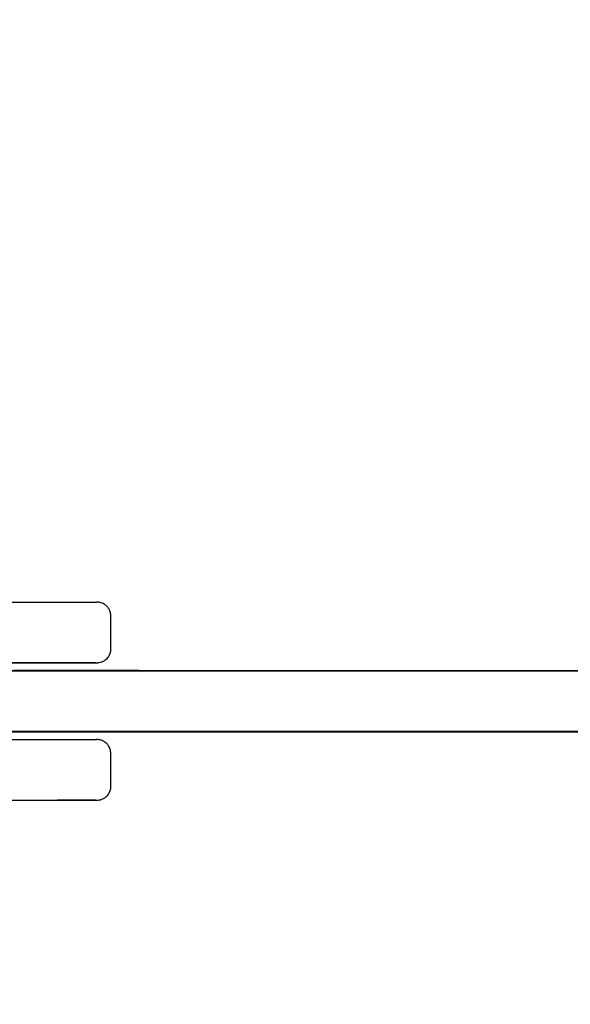
# Model space of a CAD drawing. Units: millimetres. Extents: x 635 to 1310, y 671 to 1349.
# Drawn here: x 995 to 1007, y 883 to 904 of the extents above; entities that cross this region are included whole.
import ezdxf

# ---------------------------------------------------------------- set-up
doc = ezdxf.new("R2010")
doc.units = ezdxf.units.MM
doc.header["$LTSCALE"] = 100
doc.styles.add('SLDTEXTSTYLE1', font='TXT', dxfattribs={"width": 0.75})
doc.dimstyles.new('SLDDIMSTYLE1', dxfattribs={"dimtxt": 15.875, "dimasz": 8, "dimexe": 0, "dimexo": 0.0625, "dimgap": 3.96875, "dimtad": 2, "dimdec": 0, "dimrnd": 1e-09, "dimzin": 12, "dimdsep": 46, "dimtxsty": 'SLDTEXTSTYLE1', "dimblk1": 'DOT', "dimblk2": 'DOT', "dimsah": 1, "dimcen": 0.09, "dimse1": 1, "dimse2": 1, "dimadec": 0, "dimazin": 3, "dimtfac": 1, "dimtdec": 0, "dimtofl": 0, "dimtmove": 0, "dimatfit": 3, "dimldrblk": 'DOT', "dimfxl": 0, "dimfrac": 2, "dimtolj": 1, "dimtzin": 12, "dimarcsym": 0})

# ---------------------------------------------------------------- blocks, each defined once
blk = doc.blocks.new('_Dot')
at = {"color": 0, "linetype": 'ByBlock', "lineweight": -2}
blk.add_line((-0.5, 0), (-1, 0), dxfattribs=at)
at = {"color": 0, "linetype": 'ByBlock', "const_width": 0.5}
blk.add_lwpolyline([(-0.25, 0, 1), (0.25, 0, 1)], format="xyb", close=True, dxfattribs=at)
blk = doc.blocks.new('_D_2')
at = {"color": 7, "linetype": 'Continuous', "lineweight": 18}
blk.add_line((655.971, 873.52), (655.971, 1170.686), dxfattribs=at)
at = {"color": 7, "linetype": 'Continuous', "lineweight": 18, "xscale": 8, "yscale": 8}
for p, rotation in [((655.971, 1170.686), 90.0000000000004), ((655.971, 873.52), 270.0000000000004)]:
    blk.add_blockref('_Dot', p, dxfattribs=dict(at, rotation=rotation))
at = {"color": 7, "linetype": 'Continuous', "lineweight": 18, "insert": (635.507, 1004.509), "char_height": 15.875, "attachment_point": 1, "rotation": 90, "style": 'SLDTEXTSTYLE1'}
blk.add_mtext('297', dxfattribs=at)

msp = doc.modelspace()

# ---------------------------------------------------------------- linework, layer by layer
at = {"color": 7, "linetype": 'Continuous', "lineweight": 25}
for p, q in [((988.107, 891.996), (996.047, 891.996)), ((997.191, 890.996), (997.191, 891.696)), ((996.047, 890.696), (988.107, 890.696)), ((992.984, 890.695), (996.808, 890.696)), ((995.003, 890.521), (998.287, 890.521)), ((995.844, 890.52), (995.083, 890.52)), ((997.8, 890.531), (995.101, 890.531)), ((998.068, 890.521), (995.101, 890.521)), ((995.227, 890.52), (995.794, 890.52)), ((995.383, 890.52), (995.72, 890.52)), ((995.794, 890.52), (995.383, 890.52)), ((995.383, 890.52), (995.383, 890.52)), ((995.654, 890.52), (995.654, 890.52)), ((995.72, 890.52), (995.794, 890.52)), ((995.794, 890.52), (995.743, 890.52)), ((995.743, 890.52), (995.743, 890.52)), ((996.194, 890.52), (995.887, 890.52)), ((995.887, 890.52), (996.194, 890.52)), ((996.194, 890.52), (995.887, 890.52)), ((995.887, 890.52), (996.194, 890.52)), ((996.118, 890.52), (995.887, 890.52)), ((996.147, 890.52), (995.956, 890.52)), ((996.147, 890.521), (996.147, 890.52)), ((999.987, 890.52), (996.147, 890.52)), ((996.302, 890.52), (996.196, 890.52)), ((996.196, 890.52), (996.302, 890.52)), ((996.366, 890.52), (996.432, 890.52)), ((996.432, 890.52), (999.536, 890.52)), ((997.439, 890.52), (997.439, 890.52)), ((997.446, 890.52), (998.217, 890.52)), ((997.8, 890.531), (997.8, 890.521)), ((997.946, 890.531), (998.077, 890.531)), ((997.946, 890.521), (999.709, 890.521)), ((998.068, 890.521), (998.068, 890.521)), ((998.287, 890.521), (998.068, 890.521)), ((998.077, 890.531), (998.077, 890.521)), ((998.246, 890.52), (998.249, 890.52)), ((998.287, 890.521), (998.287, 890.521)), ((1000.418, 890.521), (998.655, 890.521)), ((998.82, 890.531), (998.82, 890.521)), ((998.82, 890.521), (998.838, 890.521)), ((999.066, 890.52), (999.066, 890.52)), ((999.788, 890.52), (999.345, 890.52)), ((999.345, 890.52), (1000.494, 890.52)), ((999.362, 890.521), (999.362, 890.521)), ((999.536, 890.52), (999.429, 890.52)), ((999.694, 890.52), (999.987, 890.52)), ((999.764, 890.52), (999.787, 890.52)), ((999.987, 890.521), (999.987, 890.52)), ((1000.564, 890.521), (1000.564, 890.521)), ((1000.641, 890.52), (1000.641, 890.521)), ((1000.971, 890.52), (1000.971, 890.52)), ((1001.479, 890.52), (1001.479, 890.52)), ((1007.08, 890.52), (1001.833, 890.52)), ((1007.082, 890.52), (1001.835, 890.52)), ((1002.222, 890.52), (1002.222, 890.52)), ((1002.518, 890.52), (1006.328, 890.52)), ((1002.714, 890.521), (1002.714, 890.52)), ((1002.714, 890.52), (1006.13, 890.52)), ((1003.692, 890.521), (1003.692, 890.52)), ((1004.191, 890.52), (1006.691, 890.52)), ((1006.694, 890.52), (1004.194, 890.52)), ((1004.396, 890.521), (1004.396, 890.521)), ((1005.078, 890.521), (1005.078, 890.531)), ((1005.078, 890.521), (1005.078, 890.521)), ((988.107, 889.046), (996.047, 889.046)), ((995.78, 889.211), (995.239, 889.211)), ((995.239, 889.211), (995.49, 889.211)), ((995.239, 889.211), (997.254, 889.211)), ((995.239, 889.21), (996.703, 889.21)), ((995.239, 889.21), (996.425, 889.21)), ((996.241, 889.21), (995.239, 889.21)), ((995.262, 889.221), (995.258, 889.221)), ((995.26, 889.221), (997.254, 889.221)), ((995.49, 889.211), (995.26, 889.211)), ((996.401, 889.21), (995.26, 889.21)), ((997.277, 889.21), (995.26, 889.21)), ((995.26, 889.21), (995.364, 889.21)), ((995.364, 889.21), (995.364, 889.211)), ((995.364, 889.21), (997.463, 889.21)), ((995.49, 889.211), (995.49, 889.211)), ((995.598, 889.21), (995.598, 889.211)), ((995.598, 889.21), (995.693, 889.21)), ((997.719, 889.21), (995.598, 889.21)), ((995.693, 889.21), (995.693, 889.211)), ((995.693, 889.21), (997.401, 889.21)), ((996.793, 889.211), (995.78, 889.211)), ((996.084, 889.21), (996.084, 889.211)), ((997.401, 889.21), (996.084, 889.21)), ((996.084, 889.21), (996.178, 889.21)), ((997.144, 889.211), (996.105, 889.211)), ((996.105, 889.211), (997.118, 889.211)), ((996.178, 889.21), (996.178, 889.211)), ((996.178, 889.21), (997.815, 889.21)), ((997.118, 889.211), (996.793, 889.211)), ((997.118, 889.21), (997.007, 889.21)), ((997.118, 889.211), (997.118, 889.211)), ((998.165, 889.211), (997.144, 889.211)), ((997.254, 889.211), (997.254, 889.221)), ((997.254, 889.221), (998, 889.221)), ((997.254, 889.211), (998.492, 889.211)), ((999.457, 889.21), (997.719, 889.21)), ((997.815, 889.21), (997.815, 889.211)), ((997.815, 889.21), (1000.07, 889.21)), ((997.995, 889.21), (998.073, 889.21)), ((998, 889.221), (998, 889.211)), ((998.368, 889.221), (998.088, 889.221)), ((999.851, 889.211), (998.088, 889.211)), ((999.975, 889.21), (998.138, 889.21)), ((998.138, 889.21), (999.552, 889.21)), ((998.492, 889.211), (998.165, 889.211)), ((998.368, 889.221), (998.368, 889.211)), ((999.929, 889.21), (998.469, 889.21)), ((998.481, 889.21), (998.478, 889.21)), ((998.492, 889.211), (998.492, 889.211)), ((1000.276, 889.211), (998.513, 889.211)), ((1000.353, 889.21), (998.58, 889.21)), ((999.552, 889.21), (999.457, 889.21)), ((999.552, 889.21), (999.552, 889.21)), ((999.956, 889.21), (999.956, 889.21)), ((1000.07, 889.21), (999.975, 889.21)), ((1000.07, 889.21), (1000.07, 889.211)), ((1000.364, 889.211), (1000.364, 889.211)), ((1000.441, 889.21), (1000.441, 889.211)), ((1002.595, 889.211), (1000.915, 889.211)), ((1000.938, 889.21), (1000.938, 889.211)), ((1001.168, 889.21), (1001.168, 889.21)), ((1002.984, 889.211), (1001.348, 889.211)), ((1001.981, 889.211), (1001.981, 889.21)), ((1002.147, 889.21), (1002.492, 889.21)), ((1002.372, 889.21), (1002.372, 889.21)), ((1002.545, 889.21), (1002.508, 889.21)), ((1002.609, 889.21), (1002.912, 889.21)), ((1002.618, 889.211), (1002.618, 889.221)), ((1006.458, 889.211), (1002.919, 889.211)), ((1006.395, 889.211), (1002.984, 889.211)), ((1002.998, 889.21), (1002.997, 889.21)), ((1003.105, 889.21), (1003.105, 889.21)), ((1003.156, 889.21), (1003.156, 889.21)), ((1003.892, 889.211), (1003.892, 889.21)), ((1006.692, 889.21), (1004.192, 889.21)), ((1006.693, 889.21), (1004.193, 889.21)), ((1005.566, 889.21), (1005.152, 889.21)), ((1005.439, 889.21), (1005.586, 889.21)), ((1005.439, 889.21), (1005.439, 889.21)), ((1006.108, 889.21), (1005.681, 889.21)), ((1005.761, 889.221), (1005.761, 889.211)), ((1005.988, 889.21), (1006.146, 889.21)), ((1006.395, 889.211), (1008.039, 889.211)), ((1006.782, 889.211), (1008.471, 889.211)), ((997.191, 888.046), (997.191, 888.746)), ((992.984, 887.745), (996.808, 887.746))]:
    msp.add_line(p, q, dxfattribs=at)
at = {"color": 7, "linetype": 'Continuous', "lineweight": 25, "flags": 128}
for points in [[(996.047, 891.996), (996.205, 891.996), (996.362, 891.996), (996.51, 891.996), (996.642, 891.996), (996.751, 891.996), (996.831, 891.996), (996.878, 891.996), (996.882, 891.996)], [(962.371, 890.521), (964.773, 890.521), (967.18, 890.521), (969.59, 890.521), (972.004, 890.521), (974.42, 890.521), (976.839, 890.521), (979.26, 890.521), (981.682, 890.521), (984.105, 890.521), (986.527, 890.521), (988.949, 890.521), (991.371, 890.521), (993.79, 890.521), (996.208, 890.521), (998.622, 890.521), (1001.034, 890.521), (1003.442, 890.521), (1005.845, 890.521)], [(996.025, 890.52), (996.021, 890.52), (996.021, 890.52), (996.025, 890.52), (996.034, 890.52), (996.046, 890.52), (996.063, 890.52), (996.084, 890.52), (996.108, 890.52)], [(996.136, 890.52), (996.116, 890.52), (996.098, 890.52), (996.082, 890.52), (996.067, 890.52), (996.054, 890.52), (996.042, 890.52), (996.033, 890.52), (996.025, 890.52)], [(996.864, 890.696), (996.831, 890.696), (996.751, 890.696), (996.642, 890.696), (996.51, 890.696), (996.362, 890.696), (996.205, 890.696), (996.047, 890.696)], [(996.22, 890.52), (996.259, 890.52), (996.299, 890.52), (996.34, 890.52), (996.382, 890.52), (996.426, 890.52)], [(996.808, 890.696), (996.867, 890.696), (996.888, 890.696)], [(997.8, 890.531), (997.811, 890.531), (997.861, 890.531), (997.946, 890.531)], [(998.655, 890.521), (998.541, 890.521), (998.408, 890.521), (998.266, 890.521), (998.127, 890.521), (998.002, 890.521), (997.901, 890.521), (997.832, 890.521), (997.802, 890.521), (997.8, 890.521)], [(998.077, 890.531), (998.079, 890.531), (998.085, 890.531), (998.097, 890.531), (998.114, 890.531), (998.137, 890.531)], [(998.107, 890.521), (998.092, 890.521), (998.082, 890.521), (998.078, 890.521), (998.077, 890.521)], [(999.031, 890.521), (998.874, 890.521), (998.726, 890.521), (998.589, 890.521), (998.464, 890.521), (998.353, 890.521), (998.255, 890.521), (998.173, 890.521), (998.107, 890.521)], [(998.137, 890.531), (998.195, 890.531), (998.264, 890.531), (998.341, 890.531), (998.427, 890.531), (998.521, 890.531), (998.621, 890.531), (998.727, 890.531), (998.82, 890.531)], [(998.249, 890.52), (998.255, 890.52), (998.26, 890.52), (998.263, 890.52), (998.263, 890.52), (998.262, 890.52), (998.259, 890.52), (998.254, 890.52), (998.246, 890.52)], [(998.58, 890.521), (998.579, 890.521), (998.578, 890.521), (998.577, 890.521), (998.578, 890.521), (998.578, 890.521), (998.579, 890.521), (998.581, 890.521), (998.583, 890.521)], [(999.258, 890.521), (999.143, 890.521), (999.034, 890.521), (998.934, 890.521), (998.842, 890.521), (998.76, 890.521), (998.689, 890.521), (998.629, 890.521), (998.58, 890.521)], [(998.583, 890.521), (998.622, 890.521), (998.669, 890.521), (998.722, 890.521), (998.782, 890.521), (998.847, 890.521), (998.917, 890.521), (998.99, 890.521), (999.066, 890.521)], [(1000.974, 890.52), (1000.974, 890.52), (1000.937, 890.52), (1000.863, 890.52), (1000.756, 890.52), (1000.618, 890.52), (1000.454, 890.52), (1000.269, 890.52), (1000.069, 890.52), (999.861, 890.52), (999.652, 890.52), (999.447, 890.52), (999.254, 890.52), (999.079, 890.52), (998.928, 890.52), (998.805, 890.52), (998.714, 890.52), (998.659, 890.52), (998.64, 890.52)], [(998.966, 890.52), (998.933, 890.52), (998.9, 890.52), (998.868, 890.52), (998.836, 890.52), (998.804, 890.52), (998.773, 890.52), (998.742, 890.52), (998.712, 890.52)], [(998.789, 890.52), (998.808, 890.52), (998.827, 890.52), (998.846, 890.52), (998.865, 890.52), (998.883, 890.52), (998.901, 890.52), (998.919, 890.52), (998.936, 890.52)], [(998.82, 890.531), (998.82, 890.531), (998.821, 890.531)], [(998.838, 890.521), (998.833, 890.521), (998.829, 890.521), (998.825, 890.521), (998.823, 890.521), (998.821, 890.521), (998.82, 890.521), (998.82, 890.521)], [(998.821, 890.531), (998.823, 890.531), (998.825, 890.531), (998.829, 890.531), (998.832, 890.531), (998.836, 890.531), (998.841, 890.531), (998.846, 890.531), (998.851, 890.531)], [(998.851, 890.531), (998.882, 890.531), (998.935, 890.531), (999.008, 890.531), (999.102, 890.531), (999.216, 890.531), (999.348, 890.531), (999.498, 890.531), (999.663, 890.531)], [(1000.529, 890.521), (1000.334, 890.521), (1000.141, 890.521), (999.949, 890.521), (999.759, 890.521), (999.572, 890.521), (999.388, 890.521), (999.207, 890.521), (999.031, 890.521)], [(999.066, 890.521), (999.138, 890.521), (999.203, 890.521), (999.26, 890.521), (999.306, 890.521), (999.339, 890.521), (999.358, 890.521), (999.362, 890.521), (999.35, 890.521)], [(999.231, 890.52), (999.301, 890.52), (999.366, 890.52), (999.427, 890.52), (999.482, 890.52), (999.532, 890.52), (999.577, 890.52), (999.615, 890.52), (999.648, 890.52)], [(1000.553, 890.521), (1000.385, 890.521), (1000.218, 890.521), (1000.052, 890.521), (999.888, 890.521), (999.726, 890.521), (999.566, 890.521), (999.41, 890.521), (999.258, 890.521)], [(999.259, 890.52), (999.353, 890.52), (999.438, 890.52), (999.509, 890.52), (999.567, 890.52), (999.609, 890.52), (999.634, 890.52), (999.642, 890.52), (999.633, 890.52)], [(999.32, 890.521), (999.322, 890.521), (999.325, 890.521), (999.328, 890.521), (999.331, 890.521), (999.335, 890.521), (999.339, 890.521), (999.344, 890.521), (999.349, 890.521)], [(999.35, 890.521), (999.342, 890.521), (999.336, 890.521), (999.33, 890.521), (999.326, 890.521), (999.322, 890.521), (999.321, 890.521), (999.32, 890.521), (999.32, 890.521)], [(1001.472, 890.52), (1001.476, 890.52), (1001.443, 890.52), (1001.374, 890.52), (1001.271, 890.52), (1001.135, 890.52), (1000.97, 890.52), (1000.78, 890.52), (1000.568, 890.52), (1000.339, 890.52), (1000.099, 890.52), (999.852, 890.52), (999.605, 890.52), (999.362, 890.52), (999.341, 890.52)], [(999.349, 890.521), (999.373, 890.521), (999.414, 890.521), (999.471, 890.521), (999.545, 890.521), (999.633, 890.521), (999.736, 890.521), (999.852, 890.521), (999.98, 890.521)], [(999.47, 890.52), (999.439, 890.52), (999.41, 890.52)], [(999.462, 890.52), (999.496, 890.52), (999.53, 890.52), (999.567, 890.52), (999.604, 890.52), (999.643, 890.52), (999.682, 890.52), (999.723, 890.52), (999.764, 890.52)], [(999.512, 890.52), (999.511, 890.52), (999.509, 890.52), (999.505, 890.52), (999.501, 890.52), (999.495, 890.52), (999.488, 890.52), (999.48, 890.52), (999.47, 890.52)], [(999.486, 890.52), (999.484, 890.52), (999.483, 890.52), (999.483, 890.52), (999.484, 890.52), (999.486, 890.52), (999.489, 890.52), (999.493, 890.52), (999.498, 890.52)], [(999.633, 890.52), (999.604, 890.52), (999.579, 890.52), (999.556, 890.52), (999.536, 890.52), (999.519, 890.52), (999.505, 890.52), (999.494, 890.52), (999.486, 890.52)], [(999.498, 890.52), (999.502, 890.52), (999.505, 890.52), (999.507, 890.52), (999.509, 890.52), (999.511, 890.52), (999.512, 890.52), (999.512, 890.52), (999.512, 890.52)], [(999.648, 890.52), (999.659, 890.52), (999.671, 890.52), (999.686, 890.52), (999.702, 890.52), (999.72, 890.52), (999.739, 890.52), (999.76, 890.52), (999.782, 890.52)], [(999.663, 890.531), (999.732, 890.531), (999.803, 890.531), (999.874, 890.531), (999.947, 890.531), (1000.02, 890.531), (1000.094, 890.531), (1000.168, 890.531), (1000.244, 890.531)], [(999.709, 890.521), (999.823, 890.521), (999.956, 890.521), (1000.098, 890.521), (1000.237, 890.521), (1000.362, 890.521), (1000.463, 890.521), (1000.532, 890.521), (1000.562, 890.521), (1000.553, 890.521), (1000.503, 890.521), (1000.418, 890.521)], [(999.782, 890.52), (999.792, 890.52), (999.803, 890.52), (999.813, 890.52), (999.825, 890.52), (999.836, 890.52), (999.848, 890.52), (999.86, 890.52), (999.872, 890.52)], [(999.787, 890.52), (1000.002, 890.52), (1000.208, 890.52), (1000.407, 890.52), (1000.598, 890.52), (1000.781, 890.52), (1000.955, 890.52), (1001.12, 890.52), (1001.276, 890.52)], [(1000.494, 890.52), (1000.579, 890.52), (1000.629, 890.52), (1000.64, 890.52), (1000.61, 890.52), (1000.542, 890.52), (1000.442, 890.52), (1000.317, 890.52), (1000.178, 890.52), (1000.036, 890.52), (999.902, 890.52), (999.788, 890.52)], [(999.872, 890.52), (999.904, 890.52), (999.936, 890.52), (999.968, 890.52), (999.998, 890.52), (1000.028, 890.52), (1000.057, 890.52), (1000.084, 890.52), (1000.11, 890.52)], [(999.98, 890.521), (1000.043, 890.521), (1000.107, 890.521), (1000.172, 890.521), (1000.238, 890.521), (1000.305, 890.521), (1000.372, 890.521), (1000.44, 890.521), (1000.509, 890.521)], [(1000.11, 890.52), (1000.339, 890.52), (1000.56, 890.52), (1000.773, 890.52), (1000.977, 890.52), (1001.171, 890.52), (1001.357, 890.52), (1001.533, 890.52), (1001.7, 890.52)], [(1000.244, 890.531), (1000.383, 890.531), (1000.522, 890.531), (1000.659, 890.531), (1000.795, 890.531), (1000.931, 890.531), (1001.065, 890.531), (1001.199, 890.531), (1001.332, 890.531)], [(1000.509, 890.521), (1000.652, 890.521), (1000.795, 890.521), (1000.936, 890.521), (1001.077, 890.521), (1001.216, 890.521), (1001.355, 890.521), (1001.493, 890.521), (1001.63, 890.521)], [(1002.083, 890.521), (1001.89, 890.521), (1001.696, 890.521), (1001.502, 890.521), (1001.308, 890.521), (1001.113, 890.521), (1000.918, 890.521), (1000.724, 890.521), (1000.529, 890.521)], [(1002.007, 890.521), (1001.827, 890.521), (1001.646, 890.521), (1001.464, 890.521), (1001.282, 890.521), (1001.1, 890.521), (1000.918, 890.521), (1000.736, 890.521), (1000.553, 890.521)], [(1001.833, 890.52), (1001.655, 890.52), (1001.485, 890.52), (1001.33, 890.52), (1001.196, 890.52), (1001.09, 890.52), (1001.016, 890.52), (1000.977, 890.52), (1000.974, 890.52)], [(1001.276, 890.52), (1001.311, 890.52), (1001.345, 890.52), (1001.377, 890.52), (1001.408, 890.52), (1001.437, 890.52), (1001.465, 890.52), (1001.492, 890.52), (1001.517, 890.52)], [(1001.332, 890.531), (1001.351, 890.531), (1001.37, 890.531), (1001.388, 890.531), (1001.404, 890.531), (1001.419, 890.531), (1001.432, 890.531), (1001.444, 890.531), (1001.455, 890.531)], [(1001.455, 890.531), (1001.575, 890.531), (1001.719, 890.531), (1001.885, 890.531), (1002.073, 890.531), (1002.279, 890.531), (1002.503, 890.531), (1002.741, 890.531), (1002.991, 890.531)], [(1001.835, 890.52), (1001.76, 890.52), (1001.688, 890.52), (1001.622, 890.52), (1001.566, 890.52), (1001.521, 890.52), (1001.49, 890.52), (1001.473, 890.52), (1001.472, 890.52)], [(1001.517, 890.52), (1001.612, 890.52), (1001.706, 890.52), (1001.797, 890.52), (1001.886, 890.52), (1001.974, 890.52), (1002.059, 890.52), (1002.141, 890.52), (1002.222, 890.52)], [(1001.63, 890.521), (1001.675, 890.521), (1001.718, 890.521), (1001.759, 890.521), (1001.797, 890.521), (1001.831, 890.521), (1001.863, 890.521), (1001.891, 890.521), (1001.915, 890.521)], [(1001.7, 890.52), (1001.741, 890.52), (1001.781, 890.52), (1001.819, 890.52), (1001.855, 890.52), (1001.89, 890.52), (1001.923, 890.52), (1001.954, 890.52), (1001.984, 890.52)], [(1001.915, 890.521), (1002.014, 890.521), (1002.132, 890.521), (1002.268, 890.521), (1002.422, 890.521), (1002.591, 890.521), (1002.775, 890.521), (1002.97, 890.521), (1003.176, 890.521)], [(1001.984, 890.52), (1002.081, 890.52), (1002.176, 890.52), (1002.269, 890.52), (1002.36, 890.52), (1002.449, 890.52), (1002.536, 890.52), (1002.62, 890.52), (1002.702, 890.52)], [(1003.454, 890.521), (1003.284, 890.521), (1003.11, 890.521), (1002.932, 890.521), (1002.752, 890.521), (1002.569, 890.521), (1002.383, 890.521), (1002.196, 890.521), (1002.007, 890.521)], [(1003.694, 890.521), (1003.504, 890.521), (1003.31, 890.521), (1003.113, 890.521), (1002.912, 890.521), (1002.708, 890.521), (1002.502, 890.521), (1002.293, 890.521), (1002.083, 890.521)], [(1002.222, 890.52), (1002.228, 890.52), (1002.245, 890.52), (1002.272, 890.52), (1002.309, 890.52), (1002.354, 890.52), (1002.405, 890.52), (1002.461, 890.52), (1002.518, 890.52)], [(1002.702, 890.52), (1002.704, 890.52), (1002.706, 890.52), (1002.707, 890.52), (1002.709, 890.52), (1002.71, 890.52), (1002.712, 890.52), (1002.713, 890.52), (1002.714, 890.52)], [(1002.991, 890.531), (1003.107, 890.531), (1003.223, 890.531), (1003.34, 890.531), (1003.457, 890.531), (1003.575, 890.531), (1003.693, 890.531), (1003.812, 890.531), (1003.931, 890.531)], [(1003.176, 890.521), (1003.286, 890.521), (1003.396, 890.521), (1003.507, 890.521), (1003.619, 890.521), (1003.731, 890.521), (1003.843, 890.521), (1003.956, 890.521), (1004.069, 890.521)], [(1004.041, 890.521), (1003.973, 890.521), (1003.903, 890.521), (1003.832, 890.521), (1003.759, 890.521), (1003.685, 890.521), (1003.609, 890.521), (1003.532, 890.521), (1003.454, 890.521)], [(1004.372, 890.521), (1004.293, 890.521), (1004.213, 890.521), (1004.13, 890.521), (1004.046, 890.521), (1003.96, 890.521), (1003.873, 890.521), (1003.784, 890.521), (1003.694, 890.521)], [(1004.194, 890.52), (1004.053, 890.52), (1003.923, 890.52), (1003.815, 890.52), (1003.738, 890.52), (1003.698, 890.52), (1003.697, 890.52), (1003.737, 890.52), (1003.814, 890.52), (1003.921, 890.52), (1004.05, 890.52), (1004.191, 890.52)], [(1003.931, 890.531), (1003.995, 890.531), (1004.06, 890.531), (1004.126, 890.531), (1004.192, 890.531), (1004.258, 890.531), (1004.324, 890.531), (1004.39, 890.531), (1004.456, 890.531)], [(1004.788, 890.521), (1004.709, 890.521), (1004.62, 890.521), (1004.522, 890.521), (1004.42, 890.521), (1004.317, 890.521), (1004.218, 890.521), (1004.125, 890.521), (1004.041, 890.521)], [(1004.069, 890.521), (1004.108, 890.521), (1004.147, 890.521), (1004.186, 890.521), (1004.226, 890.521), (1004.265, 890.521), (1004.305, 890.521), (1004.345, 890.521), (1004.384, 890.521)], [(1004.431, 890.521), (1004.425, 890.521), (1004.417, 890.521), (1004.41, 890.521), (1004.402, 890.521), (1004.394, 890.521), (1004.386, 890.521), (1004.379, 890.521), (1004.372, 890.521)], [(1004.384, 890.521), (1004.403, 890.521), (1004.421, 890.521), (1004.44, 890.521), (1004.457, 890.521), (1004.474, 890.521), (1004.491, 890.521), (1004.506, 890.521), (1004.521, 890.521)], [(1004.397, 890.521), (1004.399, 890.521), (1004.414, 890.521), (1004.441, 890.521), (1004.481, 890.521), (1004.53, 890.521), (1004.588, 890.521), (1004.653, 890.521), (1004.723, 890.521)], [(1004.496, 890.521), (1004.476, 890.521), (1004.458, 890.521), (1004.442, 890.521), (1004.429, 890.521), (1004.417, 890.521), (1004.408, 890.521), (1004.401, 890.521), (1004.397, 890.521)], [(1004.738, 890.521), (1004.696, 890.521), (1004.655, 890.521), (1004.615, 890.521), (1004.576, 890.521), (1004.538, 890.521), (1004.501, 890.521), (1004.465, 890.521), (1004.431, 890.521)], [(1004.456, 890.531), (1004.51, 890.531), (1004.563, 890.531), (1004.614, 890.531), (1004.665, 890.531), (1004.714, 890.531), (1004.761, 890.531), (1004.806, 890.531), (1004.848, 890.531)], [(1004.578, 890.521), (1004.575, 890.521), (1004.57, 890.521), (1004.562, 890.521), (1004.553, 890.521), (1004.542, 890.521), (1004.528, 890.521), (1004.513, 890.521), (1004.496, 890.521)], [(1004.521, 890.521), (1004.535, 890.521), (1004.546, 890.521), (1004.556, 890.521), (1004.565, 890.521), (1004.571, 890.521), (1004.575, 890.521), (1004.578, 890.521), (1004.578, 890.521)], [(1005.775, 890.521), (1005.64, 890.521), (1005.505, 890.521), (1005.373, 890.521), (1005.242, 890.521), (1005.113, 890.521), (1004.986, 890.521), (1004.861, 890.521), (1004.738, 890.521)], [(1004.985, 890.521), (1004.959, 890.521), (1004.932, 890.521), (1004.906, 890.521), (1004.881, 890.521), (1004.857, 890.521), (1004.833, 890.521), (1004.81, 890.521), (1004.788, 890.521)], [(1004.848, 890.531), (1004.902, 890.531), (1004.949, 890.531), (1004.99, 890.531), (1005.024, 890.531), (1005.05, 890.531), (1005.067, 890.531), (1005.077, 890.531), (1005.078, 890.531)], [(1004.961, 890.521), (1004.952, 890.521), (1004.943, 890.521), (1004.935, 890.521), (1004.927, 890.521), (1004.921, 890.521), (1004.915, 890.521), (1004.91, 890.521), (1004.905, 890.521)], [(1004.905, 890.521), (1005.291, 890.521), (1005.674, 890.521), (1005.95, 890.521)], [(1005.078, 890.521), (1005.073, 890.521), (1005.066, 890.521), (1005.055, 890.521), (1005.042, 890.521), (1005.026, 890.521), (1005.007, 890.521), (1004.985, 890.521), (1004.961, 890.521)], [(1005.885, 890.521), (1005.767, 890.521), (1005.651, 890.521), (1005.536, 890.521), (1005.422, 890.521), (1005.31, 890.521), (1005.2, 890.521), (1005.092, 890.521), (1004.985, 890.521)], [(1005.078, 890.531), (1005.291, 890.531), (1005.674, 890.531), (1006.054, 890.531), (1006.428, 890.531), (1006.798, 890.531), (1007.162, 890.531), (1007.521, 890.531), (1007.873, 890.531)], [(1005.845, 890.521), (1006.338, 890.521), (1006.822, 890.521), (1007.297, 890.521), (1007.758, 890.521), (1008.204, 890.521), (1008.631, 890.521), (1009.038, 890.521), (1009.422, 890.521), (1009.782, 890.521), (1010.114, 890.521)], [(1005.845, 889.221), (1003.442, 889.221), (1001.034, 889.221), (998.622, 889.221), (996.208, 889.221), (993.79, 889.221), (991.371, 889.221), (988.949, 889.221), (986.527, 889.221), (984.105, 889.221), (981.682, 889.221), (979.26, 889.221), (976.839, 889.221), (974.42, 889.221), (972.004, 889.221), (969.59, 889.221), (967.18, 889.221), (964.773, 889.221), (962.371, 889.221)], [(996.047, 889.046), (996.205, 889.046), (996.362, 889.046), (996.51, 889.046), (996.642, 889.046), (996.751, 889.046), (996.831, 889.046), (996.878, 889.046), (996.882, 889.046)], [(998.088, 889.221), (998.028, 889.221), (998.001, 889.221), (998, 889.221)], [(998.088, 889.211), (998.028, 889.211), (998.001, 889.211), (998.011, 889.211), (998.055, 889.211), (998.129, 889.211), (998.223, 889.211), (998.327, 889.211), (998.428, 889.211), (998.513, 889.211)], [(998.58, 889.21), (998.495, 889.21), (998.394, 889.21), (998.291, 889.21), (998.196, 889.21), (998.123, 889.21), (998.094, 889.21)], [(998.368, 889.221), (998.386, 889.221), (998.441, 889.221), (998.535, 889.221)], [(1000.391, 889.211), (1000.09, 889.211), (999.8, 889.211), (999.527, 889.211), (999.275, 889.211), (999.048, 889.211), (998.849, 889.211), (998.681, 889.211), (998.547, 889.211), (998.45, 889.211), (998.39, 889.211), (998.368, 889.211), (998.386, 889.211), (998.441, 889.211), (998.535, 889.211)], [(998.455, 889.21), (998.5, 889.21), (998.644, 889.21), (998.815, 889.21), (999.009, 889.21), (999.22, 889.21)], [(999.221, 889.21), (999.01, 889.21), (998.817, 889.21), (998.647, 889.21), (998.503, 889.21), (998.457, 889.21)], [(1000.056, 889.21), (999.833, 889.21), (999.606, 889.21), (999.379, 889.21), (999.159, 889.21), (998.953, 889.21), (998.765, 889.21), (998.601, 889.21), (998.465, 889.21), (998.461, 889.21)], [(998.47, 889.21), (998.476, 889.21), (998.613, 889.21), (998.777, 889.21), (998.966, 889.21), (999.173, 889.21), (999.393, 889.21), (999.62, 889.21), (999.847, 889.21), (1000.069, 889.21)], [(1000.411, 889.221), (1000.103, 889.221), (999.813, 889.221), (999.543, 889.221), (999.294, 889.221), (999.067, 889.221), (998.865, 889.221), (998.687, 889.221), (998.535, 889.221)], [(1000.411, 889.211), (1000.103, 889.211), (999.813, 889.211), (999.543, 889.211), (999.294, 889.211), (999.067, 889.211), (998.865, 889.211), (998.687, 889.211), (998.535, 889.211)], [(999.874, 889.21), (999.702, 889.21), (999.528, 889.21), (999.359, 889.21), (999.203, 889.21), (999.07, 889.21), (998.965, 889.21), (998.894, 889.21), (998.86, 889.21), (998.865, 889.21), (998.909, 889.21), (998.989, 889.21), (999.102, 889.21), (999.242, 889.21), (999.401, 889.21)], [(999.405, 889.21), (999.246, 889.21), (999.107, 889.21), (998.994, 889.21), (998.915, 889.21), (998.872, 889.21), (998.868, 889.21), (998.902, 889.21), (998.974, 889.21), (999.08, 889.21), (999.214, 889.21), (999.369, 889.21), (999.539, 889.21), (999.713, 889.21), (999.885, 889.21)], [(1000.505, 889.211), (1000.238, 889.211), (999.985, 889.211), (999.751, 889.211), (999.54, 889.211), (999.357, 889.211), (999.206, 889.211), (999.09, 889.211), (999.012, 889.211), (998.973, 889.211), (998.974, 889.211), (999.015, 889.211), (999.095, 889.211)], [(1000.754, 889.211), (1000.482, 889.211), (1000.225, 889.211), (999.986, 889.211), (999.766, 889.211), (999.566, 889.211), (999.387, 889.211), (999.229, 889.211), (999.095, 889.211)], [(999.221, 889.21), (999.275, 889.21), (999.319, 889.21), (999.346, 889.21), (999.356, 889.21), (999.346, 889.21), (999.318, 889.21), (999.274, 889.21), (999.22, 889.21)], [(999.405, 889.21), (999.571, 889.21), (999.715, 889.21), (999.83, 889.21), (999.91, 889.21), (999.951, 889.21), (999.95, 889.21), (999.909, 889.21), (999.828, 889.21), (999.712, 889.21), (999.567, 889.21), (999.401, 889.21)], [(999.851, 889.211), (999.936, 889.211), (1000.037, 889.211), (1000.141, 889.211), (1000.235, 889.211), (1000.309, 889.211), (1000.353, 889.211), (1000.363, 889.211), (1000.336, 889.211), (1000.276, 889.211)], [(1001.162, 889.21), (1001.033, 889.21), (1000.894, 889.21), (1000.744, 889.21), (1000.585, 889.21), (1000.418, 889.21), (1000.243, 889.21), (1000.061, 889.21), (999.874, 889.21)], [(999.885, 889.21), (1000.072, 889.21), (1000.253, 889.21), (1000.428, 889.21), (1000.595, 889.21), (1000.753, 889.21), (1000.902, 889.21), (1001.041, 889.21), (1001.168, 889.21)], [(1000.353, 889.21), (1000.413, 889.21), (1000.44, 889.21), (1000.431, 889.21), (1000.387, 889.21), (1000.314, 889.21), (1000.219, 889.21), (1000.116, 889.21), (1000.015, 889.21), (999.929, 889.21)], [(1000.938, 889.21), (1000.836, 889.21), (1000.731, 889.21), (1000.623, 889.21), (1000.513, 889.21), (1000.402, 889.21), (1000.288, 889.21), (1000.173, 889.21), (1000.056, 889.21)], [(1000.069, 889.21), (1000.186, 889.21), (1000.301, 889.21), (1000.415, 889.21), (1000.526, 889.21), (1000.636, 889.21), (1000.743, 889.21), (1000.847, 889.21), (1000.95, 889.21)], [(1001.348, 889.211), (1001.252, 889.211), (1001.146, 889.211), (1001.03, 889.211), (1000.908, 889.211), (1000.782, 889.211), (1000.652, 889.211), (1000.521, 889.211), (1000.391, 889.211)], [(1001.301, 889.221), (1001.235, 889.221), (1001.145, 889.221), (1001.036, 889.221), (1000.914, 889.221), (1000.784, 889.221), (1000.653, 889.221), (1000.526, 889.221), (1000.411, 889.221)], [(1001.301, 889.211), (1001.235, 889.211), (1001.145, 889.211), (1001.036, 889.211), (1000.914, 889.211), (1000.784, 889.211), (1000.653, 889.211), (1000.526, 889.211), (1000.411, 889.211)], [(1000.915, 889.211), (1000.874, 889.211), (1000.828, 889.211), (1000.779, 889.211), (1000.726, 889.211), (1000.672, 889.211), (1000.616, 889.211), (1000.56, 889.211), (1000.505, 889.211)], [(1002.525, 889.211), (1002.24, 889.211), (1001.967, 889.211), (1001.709, 889.211), (1001.468, 889.211), (1001.25, 889.211), (1001.057, 889.211), (1000.89, 889.211), (1000.754, 889.211)], [(1002.487, 889.21), (1002.25, 889.21), (1002.024, 889.21), (1001.809, 889.21), (1001.607, 889.21), (1001.419, 889.21), (1001.244, 889.21), (1001.083, 889.21), (1000.938, 889.21)], [(1000.95, 889.21), (1001.099, 889.21), (1001.263, 889.21), (1001.442, 889.21), (1001.636, 889.21), (1001.843, 889.21), (1002.062, 889.21), (1002.294, 889.21), (1002.537, 889.21)], [(1002.838, 889.21), (1002.55, 889.21), (1002.282, 889.21), (1002.034, 889.21), (1001.809, 889.21), (1001.608, 889.21), (1001.432, 889.21), (1001.283, 889.21), (1001.162, 889.21)], [(1001.168, 889.21), (1001.293, 889.21), (1001.446, 889.21), (1001.626, 889.21), (1001.831, 889.21), (1002.062, 889.21), (1002.315, 889.21), (1002.589, 889.21), (1002.882, 889.21)], [(1002.618, 889.221), (1002.406, 889.221), (1002.203, 889.221), (1002.011, 889.221), (1001.833, 889.221), (1001.67, 889.221), (1001.527, 889.221), (1001.403, 889.221), (1001.301, 889.221)], [(1002.618, 889.211), (1002.406, 889.211), (1002.203, 889.211), (1002.011, 889.211), (1001.833, 889.211), (1001.67, 889.211), (1001.527, 889.211), (1001.403, 889.211), (1001.301, 889.211)], [(1002.252, 889.21), (1002.151, 889.21), (1002.07, 889.21), (1002.014, 889.21), (1001.984, 889.21), (1001.984, 889.21), (1002.012, 889.21), (1002.067, 889.21), (1002.147, 889.21)], [(1005.15, 889.21), (1004.769, 889.21), (1004.391, 889.21), (1004.016, 889.21), (1003.647, 889.21), (1003.285, 889.21), (1002.931, 889.21), (1002.586, 889.21), (1002.252, 889.21)], [(1002.508, 889.21), (1002.438, 889.21), (1002.392, 889.21), (1002.372, 889.21), (1002.38, 889.21), (1002.415, 889.21), (1002.476, 889.21), (1002.558, 889.21), (1002.659, 889.21)], [(1002.487, 889.21), (1002.494, 889.21), (1002.5, 889.21), (1002.504, 889.21), (1002.505, 889.21), (1002.505, 889.21), (1002.503, 889.21), (1002.498, 889.21), (1002.492, 889.21)], [(1002.525, 889.211), (1003.041, 889.211), (1003.558, 889.211), (1004.076, 889.211), (1004.594, 889.211), (1005.112, 889.211), (1005.629, 889.211), (1006.147, 889.211), (1006.663, 889.211)], [(1002.545, 889.21), (1002.55, 889.21), (1002.554, 889.21), (1002.556, 889.21), (1002.555, 889.21), (1002.553, 889.21), (1002.549, 889.21), (1002.544, 889.21), (1002.537, 889.21)], [(1002.595, 889.211), (1002.628, 889.211), (1002.664, 889.211), (1002.702, 889.211), (1002.743, 889.211), (1002.785, 889.211), (1002.829, 889.211), (1002.874, 889.211), (1002.919, 889.211)], [(1005.152, 889.21), (1004.819, 889.21), (1004.487, 889.21), (1004.159, 889.21), (1003.836, 889.21), (1003.518, 889.21), (1003.207, 889.21), (1002.903, 889.21), (1002.609, 889.21)], [(1002.618, 889.221), (1003.087, 889.221), (1003.557, 889.221), (1004.027, 889.221), (1004.498, 889.221), (1004.968, 889.221), (1005.439, 889.221), (1005.761, 889.221)], [(1002.618, 889.211), (1003.087, 889.211), (1003.557, 889.211), (1004.027, 889.211), (1004.498, 889.211), (1004.968, 889.211), (1005.439, 889.211), (1005.909, 889.211), (1006.379, 889.211)], [(1002.659, 889.21), (1002.986, 889.21), (1003.322, 889.21), (1003.666, 889.21), (1004.018, 889.21), (1004.375, 889.21), (1004.737, 889.21), (1005.102, 889.21), (1005.468, 889.21)], [(1002.838, 889.21), (1002.942, 889.21), (1003.023, 889.21), (1003.078, 889.21), (1003.104, 889.21), (1003.099, 889.21), (1003.064, 889.21), (1003.001, 889.21), (1002.912, 889.21)], [(1002.998, 889.21), (1003.075, 889.21), (1003.127, 889.21), (1003.153, 889.21), (1003.151, 889.21), (1003.121, 889.21), (1003.064, 889.21), (1002.984, 889.21), (1002.882, 889.21)], [(1002.997, 889.21), (1003.282, 889.21), (1003.575, 889.21), (1003.875, 889.21), (1004.18, 889.21), (1004.491, 889.21), (1004.805, 889.21), (1005.121, 889.21), (1005.439, 889.21)], [(1004.192, 889.21), (1004.089, 889.21), (1003.999, 889.21), (1003.932, 889.21), (1003.897, 889.21), (1003.897, 889.21), (1003.933, 889.21), (1004, 889.21), (1004.09, 889.21), (1004.193, 889.21)], [(1005.681, 889.21), (1005.64, 889.21), (1005.589, 889.21), (1005.53, 889.21), (1005.463, 889.21), (1005.39, 889.21), (1005.312, 889.21), (1005.232, 889.21), (1005.15, 889.21)], [(1005.468, 889.21), (1005.551, 889.21), (1005.633, 889.21), (1005.711, 889.21), (1005.783, 889.21), (1005.849, 889.21), (1005.905, 889.21), (1005.952, 889.21), (1005.988, 889.21)], [(1005.566, 889.21), (1005.606, 889.21), (1005.653, 889.21), (1005.708, 889.21), (1005.77, 889.21), (1005.838, 889.21), (1005.911, 889.21), (1005.987, 889.21), (1006.066, 889.21)], [(1006.101, 889.21), (1006.017, 889.21), (1005.936, 889.21), (1005.859, 889.21), (1005.788, 889.21), (1005.724, 889.21), (1005.668, 889.21), (1005.622, 889.21), (1005.586, 889.21)], [(1005.761, 889.221), (1005.762, 889.221), (1005.787, 889.221), (1005.848, 889.221), (1005.943, 889.221), (1006.072, 889.221), (1006.232, 889.221), (1006.42, 889.221), (1006.633, 889.221), (1006.867, 889.221), (1007.119, 889.221), (1007.382, 889.221), (1007.654, 889.221), (1007.929, 889.221), (1008.203, 889.221), (1008.47, 889.221), (1008.726, 889.221), (1008.966, 889.221), (1009.187, 889.221), (1009.384, 889.221), (1009.554, 889.221), (1009.694, 889.221)], [(1006.171, 889.211), (1006.022, 889.211), (1005.905, 889.211), (1005.822, 889.211), (1005.774, 889.211), (1005.762, 889.211), (1005.787, 889.211), (1005.848, 889.211), (1005.943, 889.211), (1006.072, 889.211), (1006.232, 889.211), (1006.42, 889.211), (1006.633, 889.211), (1006.867, 889.211), (1007.119, 889.211)], [(1010.114, 889.221), (1009.782, 889.221), (1009.422, 889.221), (1009.038, 889.221), (1008.631, 889.221), (1008.204, 889.221), (1007.758, 889.221), (1007.297, 889.221), (1006.822, 889.221), (1006.338, 889.221), (1005.845, 889.221)], [(1006.766, 889.21), (1006.463, 889.21), (1006.066, 889.21)], [(1006.101, 889.21), (1006.502, 889.21), (1006.755, 889.21)], [(1006.108, 889.21), (1006.11, 889.21), (1006.114, 889.21), (1006.118, 889.21), (1006.122, 889.21), (1006.127, 889.21), (1006.132, 889.21), (1006.137, 889.21), (1006.143, 889.21)], [(1006.765, 889.21), (1006.564, 889.21), (1006.143, 889.21)], [(1006.182, 889.21), (1006.176, 889.21), (1006.171, 889.21), (1006.165, 889.21), (1006.16, 889.21), (1006.156, 889.21), (1006.152, 889.21), (1006.149, 889.21), (1006.146, 889.21)], [(1006.182, 889.21), (1006.636, 889.21), (1006.765, 889.21)], [(1006.653, 889.211), (1006.529, 889.211), (1006.438, 889.211), (1006.382, 889.211), (1006.362, 889.211), (1006.378, 889.211), (1006.431, 889.211), (1006.519, 889.211), (1006.639, 889.211), (1006.79, 889.211), (1006.966, 889.211), (1007.165, 889.211), (1007.379, 889.211), (1007.606, 889.211), (1007.838, 889.211), (1008.07, 889.211), (1008.297, 889.211), (1008.512, 889.211), (1008.71, 889.211), (1008.887, 889.211), (1009.037, 889.211), (1009.158, 889.211)], [(1006.782, 889.211), (1006.749, 889.211), (1006.713, 889.211), (1006.675, 889.211), (1006.634, 889.211), (1006.591, 889.211), (1006.547, 889.211), (1006.503, 889.211), (1006.458, 889.211)], [(996.864, 887.746), (996.831, 887.746), (996.751, 887.746), (996.642, 887.746), (996.51, 887.746), (996.362, 887.746), (996.205, 887.746), (996.047, 887.746)], [(996.808, 887.746), (996.867, 887.746), (996.888, 887.746)]]:
    msp.add_lwpolyline(points, dxfattribs=at)
at = {"color": 7, "linetype": 'Continuous', "lineweight": 25}
for points, knots in [([(997.19, 891.698), (997.187, 891.728), (997.183, 891.785), (997.146, 891.859), (997.101, 891.913), (997.052, 891.951), (997.005, 891.974), (996.964, 891.987), (996.932, 891.993), (996.91, 891.995), (996.898, 891.995), (996.893, 891.996), (996.892, 891.996), (996.892, 891.996), (996.891, 891.996), (996.891, 891.996), (996.891, 891.996), (996.891, 891.996), (996.89, 891.996), (996.882, 891.996), (996.88, 891.996)], [0, 0, 0, 0, 0.155979, 0.29567, 0.416274, 0.521431, 0.611549, 0.685716, 0.742297, 0.779909, 0.799376, 0.804575, 0.805539, 0.806217, 0.807038, 0.80847, 0.811991, 0.826674, 0.966324, 1, 1, 1, 1]), ([(996.888, 890.696), (996.889, 890.696), (996.891, 890.696), (996.891, 890.696), (996.891, 890.696), (996.891, 890.696), (996.892, 890.696), (996.893, 890.696), (996.902, 890.696), (996.926, 890.697), (996.968, 890.704), (997.021, 890.723), (997.082, 890.76), (997.14, 890.819), (997.178, 890.9), (997.195, 890.962), (997.19, 890.995), (997.19, 890.997)], [0, 0, 0, 0, 0.032383, 0.102642, 0.107337, 0.110373, 0.111282, 0.11247, 0.116269, 0.160624, 0.249912, 0.359026, 0.475164, 0.652947, 0.813258, 0.986308, 1, 1, 1, 1]), ([(995.654, 890.52), (995.603, 890.52), (995.501, 890.52), (995.31, 890.52), (995.095, 890.52), (994.861, 890.52), (994.732, 890.52), (994.667, 890.52)], [0, 0, 0, 0, 0.186965, 0.373895, 0.560687, 0.780444, 1, 1, 1, 1]), ([(995.383, 890.52), (995.421, 890.52), (995.54, 890.52), (995.696, 890.52), (995.794, 890.52), (995.832, 890.52)], [0, 0, 0, 0, 0.224071, 0.705976, 1, 1, 1, 1]), ([(995.836, 890.52), (995.825, 890.52), (995.803, 890.52), (995.703, 890.52), (995.654, 890.52)], [0, 0, 0, 0, 0.500378, 1, 1, 1, 1]), ([(995.743, 890.52), (995.773, 890.52), (995.828, 890.52), (995.831, 890.52), (995.833, 890.52)], [0, 0, 0, 0, 0.550664, 1, 1, 1, 1]), ([(995.795, 890.52), (995.819, 890.52), (995.869, 890.52), (996.084, 890.52), (996.367, 890.52), (996.681, 890.52), (997.001, 890.52), (997.227, 890.52), (997.34, 890.52)], [0, 0, 0, 0, 0.1865738, 0.3730704, 0.5596521, 0.706393, 0.8531706, 1, 1, 1, 1]), ([(995.906, 890.52), (995.966, 890.52), (996.086, 890.52), (996.179, 890.52), (996.194, 890.52), (996.196, 890.52)], [0, 0, 0, 0, 0.460744, 0.921398, 1, 1, 1, 1]), ([(996.195, 890.52), (996.196, 890.52), (996.199, 890.52), (996.263, 890.52), (996.327, 890.52), (996.366, 890.52)], [0, 0, 0, 0, 0.226902, 0.527546, 1, 1, 1, 1]), ([(997.34, 890.52), (997.488, 890.52), (997.784, 890.52), (998.238, 890.52), (998.672, 890.52), (999.034, 890.52), (999.302, 890.52), (999.477, 890.52), (999.605, 890.52), (999.664, 890.52), (999.694, 890.52)], [0, 0, 0, 0, 0.14005, 0.279989, 0.419933, 0.559727, 0.66966, 0.779706, 0.88984, 1, 1, 1, 1]), ([(999.066, 890.52), (998.999, 890.52), (998.865, 890.52), (998.579, 890.52), (998.234, 890.52), (997.842, 890.52), (997.573, 890.52), (997.439, 890.52)], [0, 0, 0, 0, 0.1866942, 0.3732764, 0.5599383, 0.7798373, 1, 1, 1, 1]), ([(999.429, 890.52), (999.377, 890.52), (999.305, 890.52), (999.18, 890.52), (999.104, 890.52), (999.066, 890.52)], [0, 0, 0, 0, 0.560084, 0.780137, 1, 1, 1, 1]), ([(995.01, 889.211), (995.076, 889.211), (995.209, 889.211), (995.279, 889.211), (995.26, 889.211), (995.258, 889.211)], [0, 0, 0, 0, 0.47207, 0.94389, 1, 1, 1, 1]), ([(997.007, 889.21), (996.932, 889.21), (996.782, 889.21), (996.528, 889.21), (996.35, 889.21), (996.241, 889.21)], [0, 0, 0, 0, 0.279777, 0.559856, 1, 1, 1, 1]), ([(996.425, 889.21), (996.512, 889.21), (996.667, 889.21), (996.827, 889.21), (996.898, 889.21)], [0, 0, 0, 0, 0.560118, 1, 1, 1, 1]), ([(997.19, 888.748), (997.187, 888.778), (997.183, 888.835), (997.146, 888.909), (997.101, 888.963), (997.052, 889.001), (997.005, 889.024), (996.964, 889.037), (996.932, 889.043), (996.91, 889.045), (996.898, 889.045), (996.893, 889.046), (996.892, 889.046), (996.892, 889.046), (996.891, 889.046), (996.891, 889.046), (996.891, 889.046), (996.891, 889.046), (996.89, 889.046), (996.882, 889.046), (996.88, 889.046)], [0, 0, 0, 0, 0.155979, 0.29567, 0.416274, 0.521431, 0.611549, 0.685716, 0.742297, 0.779909, 0.799376, 0.804575, 0.805539, 0.806217, 0.807038, 0.80847, 0.811991, 0.826674, 0.966324, 1, 1, 1, 1]), ([(996.898, 889.21), (996.975, 889.21), (997.13, 889.21), (997.38, 889.21), (997.618, 889.21), (997.837, 889.21), (997.942, 889.21), (997.995, 889.21)], [0, 0, 0, 0, 0.18689, 0.373255, 0.559826, 0.779999, 1, 1, 1, 1]), ([(997.803, 889.21), (997.709, 889.21), (997.54, 889.21), (997.358, 889.21), (997.277, 889.21)], [0, 0, 0, 0, 0.559651, 1, 1, 1, 1]), ([(998.096, 889.21), (998.097, 889.21), (998.107, 889.21), (998.075, 889.21), (997.981, 889.21), (997.862, 889.21), (997.803, 889.21)], [0, 0, 0, 0, 0.028547, 0.317988, 0.65881, 1, 1, 1, 1]), ([(998.336, 889.21), (998.285, 889.21), (998.188, 889.21), (998.046, 889.21), (997.978, 889.21)], [0, 0, 0, 0, 0.521305, 1, 1, 1, 1]), ([(1006.379, 889.211), (1006.401, 889.211), (1006.45, 889.211), (1006.465, 889.211), (1006.435, 889.211), (1006.343, 889.211), (1006.23, 889.211), (1006.171, 889.211)], [0, 0, 0, 0, 0.132823, 0.292205, 0.478706, 0.728661, 1, 1, 1, 1]), ([(1007.05, 889.211), (1007.051, 889.211), (1007.052, 889.211), (1006.979, 889.211), (1006.849, 889.211), (1006.719, 889.211), (1006.653, 889.211)], [0, 0, 0, 0, 0.143768, 0.421674, 0.707799, 1, 1, 1, 1]), ([(996.888, 887.746), (996.889, 887.746), (996.891, 887.746), (996.891, 887.746), (996.891, 887.746), (996.891, 887.746), (996.892, 887.746), (996.893, 887.746), (996.902, 887.746), (996.926, 887.747), (996.968, 887.754), (997.021, 887.773), (997.082, 887.81), (997.14, 887.869), (997.178, 887.95), (997.195, 888.012), (997.19, 888.045), (997.19, 888.047)], [0, 0, 0, 0, 0.032383, 0.102642, 0.107337, 0.110373, 0.111282, 0.11247, 0.116269, 0.160624, 0.249912, 0.359026, 0.475164, 0.652947, 0.813258, 0.986308, 1, 1, 1, 1])]:
    msp.add_open_spline(points, degree=3, knots=knots, dxfattribs=at)

# ---------------------------------------------------------------- dimensions: what is measured, and where the dimension line sits
at = {"color": 7, "linetype": 'Continuous', "lineweight": 18}
dim = msp.add_linear_dim(base=(655.971, 1170.686), p1=(1050.633, 873.52), p2=(984.26, 1170.686), angle=90, dimstyle='SLDDIMSTYLE1', dxfattribs=at)
dim.commit()
dim.dimension.update_dxf_attribs({"geometry": '_D_2', "text_midpoint": (655.971, 1022.103), "dimtype": 160})

doc.saveas('drawing.dxf')
